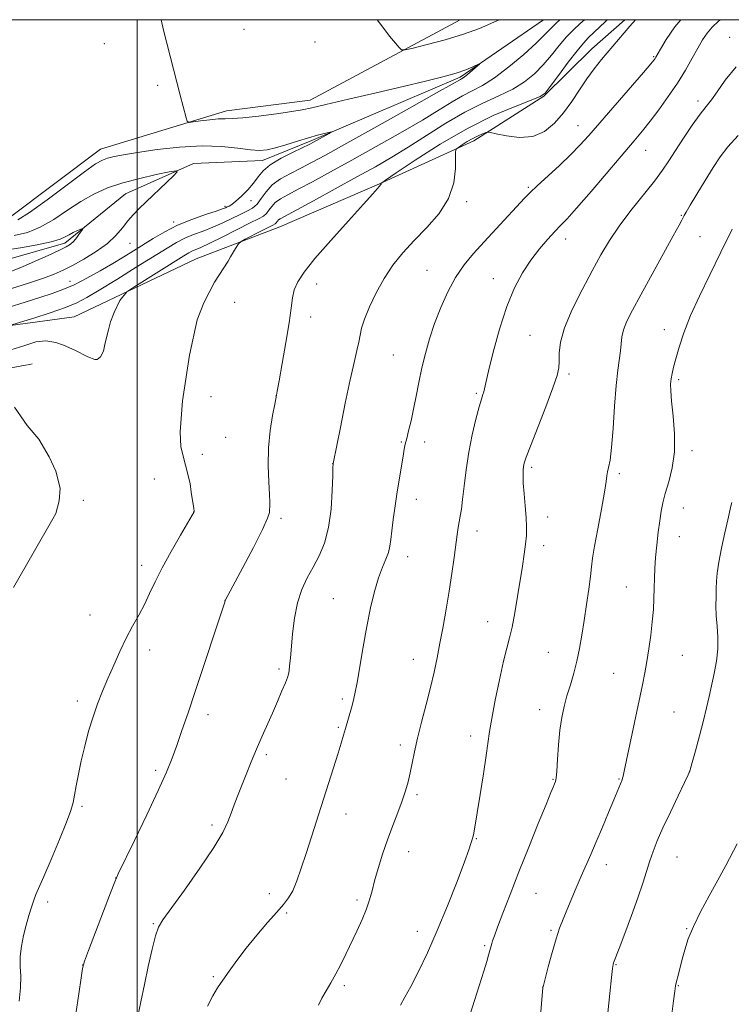
# Model space of a CAD drawing. Extents: x 2109800 to 2112700, y 342300 to 345200.
# Drawn here: x 2111465 to 2111675, y 344711 to 345000 of the extents above; entities that cross this region are included whole.
import ezdxf

# ---------------------------------------------------------------- set-up
doc = ezdxf.new("R2010")
doc.units = 0
doc.header["$MEASUREMENT"] = 0
doc.linetypes.add('rvrstm', pattern=[117.1, 50, -3.9, 0.5, -3.9, 0.5, -3.9, 0.5, -3.9, 50])
for name, color, linetype, lineweight in [('32000', 7, 'Continuous', 0), ('DTM HARD BREAKLINE', 7, 'Continuous', 0), ('DTM SPOT ELEVATION', 2, 'Continuous', 13), ('INDEX CONTOUR', 41, 'Continuous', 13), ('INTERMEDIATE CONTOUR', 44, 'Continuous', 0), ('STREAM - RIVER SINGLE LINE', 142, 'rvrstm', 0)]:
    doc.layers.add(name, color=color, linetype=linetype, lineweight=lineweight)

msp = doc.modelspace()

# ---------------------------------------------------------------- linework, layer by layer
at = {"layer": '32000', "flags": 128}
for points in [[(2110000, 342500), (2112500, 342500), (2112500, 345000), (2110000, 345000), (2110000, 342500)], [(2111500, 342500), (2111500, 345000)]]:
    msp.add_lwpolyline(points, dxfattribs=at)
at = {"layer": 'DTM HARD BREAKLINE'}
for points in [[(2111643.365, 345000, 1037.611), (2111633.62, 344991.47, 1037.29), (2111619.55, 344977.54, 1036.07), (2111598.99, 344964.39, 1038.5), (2111571.18, 344951.78, 1035.95), (2111541.88, 344939.17, 1034.78), (2111517.34, 344929.8, 1033.16), (2111481.51, 344912.72, 1031.21), (2111456.25, 344909.35, 1029.59), (2111432.02, 344913.21, 1026.84), (2111411.88, 344906.43, 1022.8)], [(2111415.38, 344935.29, 1027.65), (2111438.4, 344940.68, 1027.69), (2111462.4, 344941.81, 1028.91), (2111489.25, 344961.93, 1028.74), (2111526.3, 344973.24, 1030.57), (2111550.81, 344976.37, 1030.53), (2111594.894, 345000, 1032.928)], [(2111467.138, 344898.523, 1033.471), (2111453.347, 344895.95, 1033.147)], [(2111469.119, 344898.955, 1033.692), (2111468.474, 344898.772, 1033.502), (2111467.138, 344898.523, 1033.471)]]:
    msp.add_polyline3d(points, dxfattribs=at)
at = {"layer": 'DTM SPOT ELEVATION'}
for p in [(2111531.389, 344997.124, 1031.065), (2111552.279, 344993.453, 1031.135), (2111674.09, 344994.84, 1043.39), (2111490.34, 344992.99, 1028.01), (2111651.75, 344989.15, 1039.85), (2111506.068, 344980.675, 1029.735), (2111664.85, 344976.09, 1043.59), (2111629.56, 344968.87, 1039.24), (2111649.49, 344961.64, 1042.79), (2111614.92, 344950.75, 1039.79), (2111525.783, 344945.139, 1027.775), (2111533.44, 344946.886, 1028.475), (2111596.86, 344946.52, 1038.28), (2111659.92, 344942.56, 1045.89), (2111510.718, 344940.622, 1027.635), (2111625.94, 344935.63, 1042.59), (2111665.38, 344936.27, 1046.99), (2111497.939, 344934.31, 1026.935), (2111585.17, 344926.4, 1038.99), (2111604.64, 344923.93, 1041.39), (2111480.292, 344923.178, 1027.285), (2111552.76, 344922.39, 1036.5), (2111528.67, 344917.01, 1034.83), (2111551, 344912.71, 1036.4), (2111615.42, 344907.32, 1043.09), (2111654.97, 344909, 1047.39), (2111575.26, 344901.57, 1039.09), (2111626.91, 344895.99, 1044.29), (2111659.13, 344894.31, 1048.29), (2111521.67, 344889.31, 1034.69), (2111540.78, 344889.47, 1035.99), (2111599.67, 344890.27, 1041.79), (2111526.02, 344877.36, 1034.79), (2111577.66, 344876, 1039.89), (2111584.51, 344875.95, 1040.49), (2111519.15, 344872.32, 1034.29), (2111663.03, 344873.38, 1048.39), (2111557.47, 344869.59, 1037.99), (2111615.94, 344868.52, 1044.29), (2111641.66, 344866.67, 1046.29), (2111505.05, 344865.08, 1033.41), (2111484.2, 344858.86, 1032.39), (2111582.03, 344859.17, 1040.59), (2111516.64, 344855.39, 1033.99), (2111660.54, 344856.57, 1048.79), (2111542.23, 344853.55, 1036.29), (2111620.69, 344853.96, 1044.59), (2111599.9, 344849.87, 1042.59), (2111659.3, 344848.16, 1048.79), (2111619.45, 344845.54, 1044.49), (2111579.53, 344842.31, 1040.59), (2111501.28, 344839.77, 1033.49), (2111643.76, 344833.34, 1047.09), (2111525.77, 344829.44, 1035.99), (2111557.69, 344830, 1039.09), (2111486.18, 344825.17, 1033.09), (2111602.99, 344823.24, 1043.29), (2111503.69, 344814.93, 1034.59), (2111620.81, 344814.18, 1045.09), (2111581.14, 344812.14, 1041.29), (2111660.26, 344813.32, 1048.99), (2111541.69, 344809.35, 1037.69), (2111640.02, 344808.02, 1047.09), (2111482.44, 344799.87, 1033.59), (2111560.31, 344800.51, 1039.69), (2111618.31, 344797.41, 1045.39), (2111657.77, 344796.63, 1049.09), (2111520.81, 344795.85, 1036.49), (2111559.08, 344792.22, 1039.79), (2111598.03, 344789.67, 1043.49), (2111577.39, 344787.02, 1041.59), (2111537.93, 344784.13, 1038.29), (2111505.44, 344779.52, 1035.69), (2111662.34, 344779.2, 1049.99), (2111543.77, 344776.96, 1038.89), (2111622.18, 344776.89, 1045.89), (2111641.59, 344776.98, 1047.89), (2111582.24, 344772.39, 1042.29), (2111483.83, 344769, 1034.29), (2111561.36, 344766.74, 1040.69), (2111521.99, 344763.45, 1037.69), (2111599.66, 344759.47, 1044.09), (2111579.76, 344755.61, 1042.69), (2111658.64, 344754.1, 1050.89), (2111637.84, 344751.82, 1048.59), (2111493.69, 344747.88, 1035.99), (2111538.8, 344743.34, 1039.39), (2111617.24, 344743.39, 1046.89), (2111473.72, 344740.87, 1034.49), (2111564.63, 344741.48, 1041.69), (2111543.91, 344737.63, 1040.29), (2111504.72, 344734.49, 1037.89), (2111661.53, 344733, 1051.89), (2111582.34, 344732.22, 1043.29), (2111621.64, 344732.55, 1047.79), (2111602.08, 344728.03, 1045.79), (2111483.95, 344722.37, 1035.99), (2111640.7, 344722.46, 1050.09), (2111522.36, 344718.98, 1039.79), (2111560.91, 344716.32, 1042.29), (2111619.16, 344715.9, 1047.99), (2111659.05, 344716.33, 1052.09)]:
    msp.add_point(p, dxfattribs=at)
at = {"layer": 'INDEX CONTOUR'}
for points in [[(2111507.007, 345000, 1030), (2111507.779, 344996.971, 1030), (2111512.638, 344977.822, 1030), (2111514.381, 344971.15, 1030), (2111514.711, 344970.151, 1030), (2111515.252, 344969.843, 1030), (2111516.469, 344969.962, 1030), (2111518.64, 344970.267, 1030), (2111521.311, 344970.604, 1030), (2111523.838, 344970.841, 1030), (2111525.837, 344970.902, 1030), (2111527.944, 344970.934, 1030), (2111531.048, 344971.137, 1030), (2111535.677, 344971.647, 1030), (2111540.91, 344972.335, 1030), (2111545.462, 344973.003, 1030), (2111548.539, 344973.539, 1030), (2111551.321, 344974.152, 1030), (2111555.474, 344975.136, 1030), (2111562.127, 344976.679, 1030), (2111570.235, 344978.543, 1030), (2111578.209, 344980.389, 1030), (2111584.771, 344981.946, 1030), (2111589.862, 344983.232, 1030), (2111593.735, 344984.334, 1030), (2111596.614, 344985.317, 1030), (2111598.637, 344986.137, 1030), (2111600.552, 344987.015, 1030), (2111600.583, 344986.945, 1030), (2111600.036, 344986.456, 1030), (2111597.729, 344984.47, 1030), (2111596.587, 344983.527, 1030), (2111595.819, 344982.951, 1030), (2111595.347, 344982.655, 1030), (2111595.01, 344982.477, 1030), (2111592.548, 344981.067, 1030), (2111587.963, 344978.472, 1030), (2111579.992, 344973.991, 1030), (2111570.408, 344968.621, 1030), (2111561.606, 344963.703, 1030), (2111555.397, 344960.258, 1030), (2111551.262, 344958.013, 1030), (2111548.099, 344956.377, 1030), (2111545.04, 344954.841, 1030), (2111542.139, 344953.229, 1030), (2111539.685, 344951.453, 1030), (2111537.867, 344949.482, 1030), (2111536.483, 344947.527, 1030), (2111535.234, 344945.86, 1030), (2111533.855, 344944.66, 1030), (2111532.217, 344943.735, 1030), (2111530.227, 344942.799, 1030), (2111525.13, 344940.346, 1030), (2111522.271, 344939.073, 1030), (2111519.39, 344937.938, 1030), (2111516.598, 344936.883, 1030), (2111513.999, 344935.808, 1030), (2111511.57, 344934.578, 1030), (2111508.774, 344932.921, 1030), (2111499.728, 344927.272, 1030), (2111493.982, 344923.705, 1030), (2111488.878, 344920.559, 1030), (2111485.207, 344918.363, 1030), (2111482.245, 344916.829, 1030), (2111478.89, 344915.468, 1030), (2111474.42, 344913.925, 1030), (2111469.637, 344912.382, 1030), (2111462.505, 344910.151, 1030)], [(2111659.766, 345000, 1040), (2111658.035, 344997.94, 1040), (2111655.494, 344994.208, 1040), (2111653.827, 344991.376, 1040), (2111652.447, 344988.949, 1040), (2111652.239, 344988.607, 1040), (2111651.945, 344988.207, 1040), (2111650.999, 344987.074, 1040), (2111648.773, 344984.489, 1040), (2111632.71, 344966.002, 1040), (2111630.123, 344963.133, 1040), (2111627.421, 344960.376, 1040), (2111624.084, 344957.2, 1040), (2111617.549, 344951.17, 1040), (2111615.492, 344949.214, 1040), (2111613.857, 344947.549, 1040), (2111605.463, 344938.585, 1040), (2111601.931, 344934.783, 1040), (2111598.799, 344931.323, 1040), (2111596.057, 344927.967, 1040), (2111593.584, 344924.314, 1040), (2111591.288, 344920.083, 1040), (2111589.204, 344915.472, 1040), (2111587.398, 344910.798, 1040), (2111585.911, 344906.31, 1040), (2111584.697, 344901.985, 1040), (2111583.684, 344897.73, 1040), (2111582.806, 344893.495, 1040), (2111582.011, 344889.391, 1040), (2111581.249, 344885.57, 1040), (2111580.491, 344882.174, 1040), (2111579.789, 344879.301, 1040), (2111579.214, 344877.039, 1040), (2111578.806, 344875.366, 1040), (2111578.482, 344873.819, 1040), (2111578.127, 344871.824, 1040), (2111577.651, 344868.954, 1040), (2111577.076, 344865.358, 1040), (2111576.45, 344861.332, 1040), (2111575.822, 344857.182, 1040), (2111575.258, 344853.252, 1040), (2111574.828, 344849.898, 1040), (2111574.556, 344847.354, 1040), (2111574.295, 344845.368, 1040), (2111573.852, 344843.563, 1040), (2111573.088, 344841.586, 1040), (2111572.073, 344839.167, 1040), (2111570.927, 344836.056, 1040), (2111569.756, 344832.067, 1040), (2111568.598, 344827.265, 1040), (2111567.474, 344821.78, 1040), (2111566.411, 344815.845, 1040), (2111564.645, 344805.329, 1040), (2111564.014, 344802.025, 1040), (2111563.493, 344799.778, 1040), (2111562.991, 344797.935, 1040), (2111561.262, 344791.839, 1040), (2111560.674, 344789.837, 1040), (2111559.981, 344787.555, 1040), (2111559.047, 344784.562, 1040), (2111551.202, 344760.002, 1040), (2111549.635, 344755.131, 1040), (2111548.217, 344750.786, 1040), (2111546.922, 344747.101, 1040), (2111545.709, 344744.196, 1040), (2111544.493, 344742.064, 1040), (2111543.026, 344740.187, 1040), (2111541.019, 344737.923, 1040), (2111538.302, 344734.81, 1040), (2111535.179, 344731.117, 1040), (2111532.073, 344727.292, 1040), (2111529.338, 344723.725, 1040), (2111527.035, 344720.561, 1040), (2111525.155, 344717.882, 1040), (2111523.643, 344715.652, 1040), (2111522.256, 344713.349, 1040), (2111520.707, 344710.331, 1040)], [(2111674.794, 344858.168, 1050), (2111674.499, 344857.084, 1050), (2111673.619, 344853.092, 1050), (2111672.748, 344849.262, 1050), (2111671.756, 344844.792, 1050), (2111670.921, 344840.634, 1050), (2111670.45, 344837.493, 1050), (2111670.259, 344835.091, 1050), (2111670.192, 344832.905, 1050), (2111670.13, 344830.507, 1050), (2111670.108, 344827.846, 1050), (2111670.2, 344824.962, 1050), (2111670.431, 344821.89, 1050), (2111670.64, 344818.635, 1050), (2111670.617, 344815.195, 1050), (2111670.218, 344811.595, 1050), (2111669.555, 344807.975, 1050), (2111668.091, 344801.256, 1050), (2111667.339, 344797.934, 1050), (2111666.422, 344794.145, 1050), (2111665.277, 344789.71, 1050), (2111664.096, 344785.3, 1050), (2111663.139, 344781.799, 1050), (2111662.539, 344779.733, 1050), (2111661.941, 344778.202, 1050), (2111660.866, 344775.947, 1050), (2111659.004, 344772.093, 1050), (2111656.717, 344767.3, 1050), (2111654.536, 344762.615, 1050), (2111652.87, 344758.832, 1050), (2111651.641, 344755.751, 1050), (2111650.652, 344752.923, 1050), (2111648.603, 344746.414, 1050), (2111647.161, 344742.092, 1050), (2111645.289, 344736.872, 1050), (2111643.315, 344731.576, 1050), (2111641.672, 344727.253, 1050), (2111640.02, 344722.97, 1050), (2111639.901, 344722.535, 1050), (2111639.731, 344721.378, 1050), (2111639.414, 344718.702, 1050), (2111638.894, 344714.05, 1050), (2111638.277, 344708.339, 1050)]]:
    msp.add_polyline3d(points, dxfattribs=at)
at = {"layer": 'INTERMEDIATE CONTOUR'}
for points in [[(2111624.223, 345000, 1032), (2111623.128, 344999.016, 1032), (2111621.444, 344997.332, 1032), (2111619.732, 344995.543, 1032), (2111617.277, 344993.139, 1032), (2111613.611, 344989.822, 1032), (2111609.269, 344986.157, 1032), (2111605.037, 344982.922, 1032), (2111601.507, 344980.678, 1032), (2111598.501, 344979.102, 1032), (2111595.65, 344977.654, 1032), (2111592.565, 344975.861, 1032), (2111588.78, 344973.524, 1032), (2111583.813, 344970.511, 1032), (2111577.408, 344966.79, 1032), (2111570.211, 344962.718, 1032), (2111563.095, 344958.753, 1032), (2111556.8, 344955.282, 1032), (2111551.527, 344952.412, 1032), (2111547.344, 344950.183, 1032), (2111544.265, 344948.582, 1032), (2111542.099, 344947.384, 1032), (2111540.604, 344946.314, 1032), (2111539.546, 344945.167, 1032), (2111538.741, 344944.03, 1032), (2111538.015, 344943.061, 1032), (2111537.143, 344942.327, 1032), (2111535.701, 344941.536, 1032), (2111533.214, 344940.305, 1032), (2111525.167, 344936.236, 1032), (2111521.346, 344934.338, 1032), (2111518.743, 344933.123, 1032), (2111516.114, 344932.006, 1032), (2111515.161, 344931.516, 1032), (2111513.708, 344930.643, 1032), (2111498.976, 344921.473, 1032), (2111496.916, 344920.049, 1032), (2111494.926, 344917.536, 1032), (2111493.267, 344914.033, 1032), (2111492.161, 344911.267, 1032), (2111491.607, 344908.87, 1032), (2111490.551, 344905.115, 1032), (2111490.132, 344902.601, 1032), (2111489.21, 344900.941, 1032), (2111488.288, 344900.204, 1032), (2111487.551, 344900.204, 1032), (2111485.523, 344900.941, 1032), (2111481.65, 344902.969, 1032), (2111478.331, 344904.444, 1032), (2111476.119, 344905.182, 1032), (2111473.124, 344905.643, 1032), (2111470.218, 344905.366, 1032), (2111466.715, 344904.26, 1032), (2111461.552, 344902.601, 1032)], [(2111631.433, 345000, 1034), (2111630.182, 344998.877, 1034), (2111628.22, 344997.056, 1034), (2111626.21, 344994.959, 1034), (2111624.059, 344992.404, 1034), (2111621.761, 344989.575, 1034), (2111619.328, 344986.745, 1034), (2111616.74, 344984.139, 1034), (2111613.829, 344981.776, 1034), (2111610.392, 344979.626, 1034), (2111606.278, 344977.607, 1034), (2111601.542, 344975.449, 1034), (2111596.291, 344972.831, 1034), (2111590.674, 344969.564, 1034), (2111585.012, 344965.981, 1034), (2111579.664, 344962.551, 1034), (2111574.824, 344959.589, 1034), (2111570.013, 344956.816, 1034), (2111564.584, 344953.804, 1034), (2111558.203, 344950.306, 1034), (2111551.793, 344946.811, 1034), (2111542.059, 344941.539, 1034), (2111541.522, 344941.174, 1034), (2111541.225, 344940.853, 1034), (2111540.796, 344940.262, 1034), (2111540.517, 344940.038, 1034), (2111539.878, 344939.695, 1034), (2111536.35, 344937.9, 1034), (2111531.735, 344935.521, 1034), (2111530.516, 344934.844, 1034), (2111529.779, 344934.133, 1034), (2111528.894, 344932.777, 1034), (2111527.399, 344930.331, 1034), (2111526.711, 344929.114, 1034), (2111522.769, 344922.884, 1034), (2111519.635, 344916.799, 1034), (2111517.607, 344911.82, 1034), (2111515.394, 344901.494, 1034), (2111513.366, 344888.034, 1034), (2111512.628, 344878.999, 1034), (2111512.812, 344874.573, 1034), (2111515.587, 344863.741, 1034), (2111515.901, 344861.223, 1034), (2111516.624, 344856.428, 1034), (2111516.724, 344855.678, 1034), (2111516.736, 344855.457, 1034), (2111516.661, 344855.256, 1034), (2111516.196, 344854.441, 1034), (2111512.745, 344848.582, 1034), (2111510.005, 344843.825, 1034), (2111507.364, 344839.027, 1034), (2111505.295, 344834.931, 1034), (2111503.646, 344831.446, 1034), (2111502.111, 344828.272, 1034), (2111500.447, 344825.138, 1034), (2111498.654, 344821.878, 1034), (2111496.793, 344818.355, 1034), (2111494.925, 344814.492, 1034), (2111493.106, 344810.463, 1034), (2111491.391, 344806.506, 1034), (2111489.819, 344802.774, 1034), (2111488.374, 344799.101, 1034), (2111487.021, 344795.237, 1034), (2111485.743, 344791.02, 1034), (2111484.571, 344786.635, 1034), (2111483.552, 344782.355, 1034), (2111482.721, 344778.429, 1034), (2111482.067, 344775.018, 1034), (2111481.568, 344772.258, 1034), (2111481.144, 344770.103, 1034), (2111480.487, 344767.779, 1034), (2111479.228, 344764.328, 1034), (2111477.162, 344759.188, 1034), (2111474.741, 344753.381, 1034), (2111472.581, 344748.323, 1034), (2111470.254, 344743.033, 1034), (2111469.599, 344741.381, 1034), (2111468.912, 344739.354, 1034), (2111468.164, 344736.881, 1034), (2111467.38, 344734.058, 1034), (2111466.61, 344730.994, 1034), (2111465.978, 344727.856, 1034), (2111465.63, 344724.822, 1034), (2111465.637, 344721.981, 1034), (2111465.767, 344719.062, 1034), (2111465.716, 344715.702, 1034), (2111465.271, 344711.717, 1034)], [(2111638.175, 345000, 1036), (2111637.537, 344999.405, 1036), (2111632.686, 344994.76, 1036), (2111631.139, 344993.144, 1036), (2111629.291, 344990.902, 1036), (2111626.674, 344987.477, 1036), (2111623.789, 344983.607, 1036), (2111621.38, 344980.352, 1036), (2111619.87, 344978.457, 1036), (2111618.39, 344977.396, 1036), (2111615.748, 344976.329, 1036), (2111611.054, 344974.54, 1036), (2111604.618, 344971.821, 1036), (2111597.054, 344968.091, 1036), (2111589.06, 344963.453, 1036), (2111581.687, 344958.742, 1036), (2111576.076, 344954.978, 1036), (2111573.014, 344952.899, 1036), (2111571.887, 344952.119, 1036), (2111571.726, 344951.967, 1036), (2111571.725, 344951.89, 1036), (2111571.713, 344951.788, 1036), (2111571.677, 344951.676, 1036), (2111571.598, 344951.556, 1036), (2111570.586, 344950.394, 1036), (2111569.241, 344948.88, 1036), (2111566.505, 344945.844, 1036), (2111562.078, 344940.956, 1036), (2111556.905, 344935.185, 1036), (2111552.24, 344929.827, 1036), (2111549.054, 344925.86, 1036), (2111547.184, 344923.013, 1036), (2111546.183, 344920.698, 1036), (2111545.632, 344918.327, 1036), (2111545.213, 344915.298, 1036), (2111544.637, 344911.006, 1036), (2111543.709, 344905.197, 1036), (2111542.636, 344899.004, 1036), (2111541.72, 344893.91, 1036), (2111541.17, 344890.919, 1036), (2111540.823, 344889.109, 1036), (2111540.418, 344887.082, 1036), (2111539.784, 344883.754, 1036), (2111539.093, 344879.303, 1036), (2111538.606, 344874.225, 1036), (2111538.504, 344869.03, 1036), (2111538.658, 344864.279, 1036), (2111538.863, 344860.551, 1036), (2111538.958, 344858.233, 1036), (2111538.962, 344856.958, 1036), (2111538.939, 344856.17, 1036), (2111538.861, 344855.282, 1036), (2111538.333, 344853.569, 1036), (2111536.869, 344850.274, 1036), (2111534.218, 344845.037, 1036), (2111531.072, 344839.083, 1036), (2111525.89, 344829.433, 1036), (2111525.734, 344828.946, 1036), (2111517.108, 344802.95, 1036), (2111514.95, 344796.48, 1036), (2111513.168, 344791.204, 1036), (2111511.664, 344786.865, 1036), (2111510.279, 344783.085, 1036), (2111508.614, 344779.007, 1036), (2111506.212, 344773.656, 1036), (2111502.844, 344766.522, 1036), (2111499.2, 344758.959, 1036), (2111494.455, 344749.189, 1036), (2111493.398, 344746.797, 1036), (2111492.151, 344743.607, 1036), (2111485.668, 344726.635, 1036), (2111484.506, 344723.487, 1036), (2111483.949, 344721.39, 1036), (2111483.528, 344718.594, 1036), (2111482.873, 344713.863, 1036), (2111482.001, 344708.019, 1036)], [(2111646.418, 345000, 1038), (2111644.822, 344998.114, 1038), (2111636.463, 344988.263, 1038), (2111634.309, 344985.6, 1038), (2111632.143, 344982.676, 1038), (2111629.964, 344979.428, 1038), (2111627.712, 344976.017, 1038), (2111625.311, 344972.655, 1038), (2111622.68, 344969.579, 1038), (2111619.7, 344967.125, 1038), (2111616.243, 344965.653, 1038), (2111612.323, 344965.368, 1038), (2111608.517, 344965.848, 1038), (2111605.542, 344966.52, 1038), (2111603.881, 344966.915, 1038), (2111603.086, 344966.994, 1038), (2111602.477, 344966.823, 1038), (2111601.508, 344966.457, 1038), (2111600.18, 344965.9, 1038), (2111598.632, 344965.141, 1038), (2111597.012, 344964.206, 1038), (2111595.531, 344963.261, 1038), (2111594.407, 344962.508, 1038), (2111593.796, 344962.001, 1038), (2111593.581, 344961.21, 1038), (2111593.577, 344959.457, 1038), (2111593.545, 344956.281, 1038), (2111593.035, 344952.095, 1038), (2111591.541, 344947.532, 1038), (2111588.756, 344943.119, 1038), (2111585.157, 344938.971, 1038), (2111581.419, 344935.103, 1038), (2111578.087, 344931.48, 1038), (2111575.181, 344927.881, 1038), (2111572.59, 344924.037, 1038), (2111570.248, 344919.816, 1038), (2111568.269, 344915.633, 1038), (2111566.813, 344912.036, 1038), (2111565.961, 344909.393, 1038), (2111565.493, 344907.34, 1038), (2111565.108, 344905.331, 1038), (2111564.55, 344902.823, 1038), (2111563.73, 344899.289, 1038), (2111562.601, 344894.204, 1038), (2111561.177, 344887.417, 1038), (2111559.716, 344880.253, 1038), (2111557.582, 344869.643, 1038), (2111557.568, 344869.458, 1038), (2111557.539, 344868.531, 1038), (2111557.476, 344866.107, 1038), (2111557.338, 344861.747, 1038), (2111556.982, 344856.275, 1038), (2111556.247, 344850.829, 1038), (2111555.025, 344846.298, 1038), (2111553.448, 344842.564, 1038), (2111551.703, 344839.259, 1038), (2111549.97, 344836.033, 1038), (2111548.399, 344832.606, 1038), (2111547.128, 344828.717, 1038), (2111546.255, 344824.249, 1038), (2111545.697, 344819.667, 1038), (2111545.045, 344812.462, 1038), (2111544.815, 344810.258, 1038), (2111544.632, 344808.777, 1038), (2111544.461, 344807.772, 1038), (2111544.159, 344806.776, 1038), (2111543.559, 344805.264, 1038), (2111542.546, 344802.861, 1038), (2111541.221, 344799.772, 1038), (2111539.736, 344796.353, 1038), (2111536.678, 344789.375, 1038), (2111535.11, 344785.755, 1038), (2111533.519, 344782.008, 1038), (2111531.987, 344778.318, 1038), (2111530.615, 344774.916, 1038), (2111529.472, 344771.968, 1038), (2111528.503, 344769.369, 1038), (2111527.625, 344766.946, 1038), (2111526.671, 344764.448, 1038), (2111525.155, 344761.305, 1038), (2111522.51, 344756.868, 1038), (2111518.457, 344750.847, 1038), (2111513.878, 344744.386, 1038), (2111507.52, 344735.665, 1038), (2111506.221, 344733.461, 1038), (2111505.358, 344730.927, 1038), (2111504.374, 344726.977, 1038), (2111503.251, 344721.968, 1038), (2111502.106, 344716.616, 1038), (2111501.047, 344711.58, 1038), (2111499.097, 344702.133, 1038)], [(2111671.394, 345000, 1042), (2111670.81, 344999.571, 1042), (2111668.957, 344997.837, 1042), (2111667.471, 344996.045, 1042), (2111666.176, 344994.055, 1042), (2111664.804, 344991.645, 1042), (2111663.134, 344988.656, 1042), (2111661.119, 344985.18, 1042), (2111658.756, 344981.368, 1042), (2111656.09, 344977.4, 1042), (2111653.344, 344973.562, 1042), (2111650.787, 344970.17, 1042), (2111648.538, 344967.343, 1042), (2111646.098, 344964.43, 1042), (2111633.42, 344949.584, 1042), (2111629.164, 344944.667, 1042), (2111626.325, 344941.499, 1042), (2111624.444, 344939.514, 1042), (2111622.753, 344937.771, 1042), (2111620.652, 344935.509, 1042), (2111618.211, 344932.672, 1042), (2111615.666, 344929.383, 1042), (2111613.211, 344925.681, 1042), (2111610.868, 344921.277, 1042), (2111608.619, 344915.797, 1042), (2111606.48, 344909.151, 1042), (2111604.614, 344902.379, 1042), (2111603.221, 344896.803, 1042), (2111602.423, 344893.386, 1042), (2111601.847, 344890.745, 1042), (2111601.599, 344889.899, 1042), (2111601.186, 344888.563, 1042), (2111600.517, 344886.253, 1042), (2111599.553, 344882.644, 1042), (2111598.455, 344878.047, 1042), (2111597.435, 344872.938, 1042), (2111596.657, 344867.782, 1042), (2111596.09, 344863.016, 1042), (2111595.655, 344859.067, 1042), (2111595.285, 344856.221, 1042), (2111594.958, 344854.191, 1042), (2111594.663, 344852.549, 1042), (2111594.384, 344850.873, 1042), (2111594.07, 344848.786, 1042), (2111593.115, 344842.028, 1042), (2111592.438, 344837.335, 1042), (2111591.652, 344832.188, 1042), (2111590.785, 344826.91, 1042), (2111589.882, 344821.749, 1042), (2111588.993, 344816.927, 1042), (2111588.142, 344812.563, 1042), (2111587.243, 344808.349, 1042), (2111586.184, 344803.871, 1042), (2111584.907, 344798.872, 1042), (2111583.566, 344793.722, 1042), (2111582.366, 344788.951, 1042), (2111581.46, 344784.96, 1042), (2111580.78, 344781.65, 1042), (2111580.204, 344778.794, 1042), (2111579.611, 344776.161, 1042), (2111578.885, 344773.502, 1042), (2111577.911, 344770.561, 1042), (2111576.619, 344767.145, 1042), (2111575.12, 344763.309, 1042), (2111573.571, 344759.171, 1042), (2111572.113, 344754.883, 1042), (2111570.83, 344750.746, 1042), (2111569.792, 344747.096, 1042), (2111569.015, 344744.137, 1042), (2111568.296, 344741.541, 1042), (2111567.379, 344738.847, 1042), (2111566.081, 344735.716, 1042), (2111564.521, 344732.29, 1042), (2111561.339, 344725.575, 1042), (2111559.855, 344722.548, 1042), (2111558.385, 344719.751, 1042), (2111556.904, 344717.178, 1042), (2111555.497, 344714.807, 1042), (2111554.279, 344712.614, 1042), (2111553.317, 344710.565, 1042)], [(2111570.55, 345000, 1032), (2111571.9, 344998.17, 1032), (2111574.194, 344995.19, 1032), (2111575.887, 344993.116, 1032), (2111577.001, 344991.815, 1032), (2111577.707, 344991.169, 1032), (2111578.762, 344991.127, 1032), (2111581.072, 344991.653, 1032), (2111585.218, 344992.69, 1032), (2111590.5, 344994.102, 1032), (2111595.895, 344995.732, 1032), (2111600.621, 344997.457, 1032), (2111604.86, 344999.274, 1032), (2111606.424, 345000, 1032)], [(2111675.999, 344986.132, 1044), (2111672.801, 344982.236, 1044), (2111670.469, 344978.822, 1044), (2111668.744, 344976.448, 1044), (2111667.218, 344974.543, 1044), (2111665.446, 344972.252, 1044), (2111663.131, 344968.982, 1044), (2111660.561, 344965.176, 1044), (2111658.173, 344961.538, 1044), (2111656.235, 344958.547, 1044), (2111654.36, 344955.782, 1044), (2111651.992, 344952.599, 1044), (2111645.119, 344943.97, 1044), (2111641.644, 344939.394, 1044), (2111638.784, 344935.177, 1044), (2111636.277, 344930.97, 1044), (2111633.686, 344926.249, 1044), (2111630.745, 344920.704, 1044), (2111627.864, 344914.881, 1044), (2111625.627, 344909.54, 1044), (2111624.444, 344905.28, 1044), (2111624.051, 344902.053, 1044), (2111624.012, 344899.652, 1044), (2111623.912, 344897.739, 1044), (2111623.413, 344895.463, 1044), (2111622.198, 344891.846, 1044), (2111620.114, 344886.339, 1044), (2111615.584, 344874.764, 1044), (2111614.337, 344871.483, 1044), (2111613.777, 344869.788, 1044), (2111613.57, 344868.788, 1044), (2111613.448, 344867.694, 1044), (2111613.401, 344866.141, 1044), (2111613.486, 344863.866, 1044), (2111613.729, 344860.747, 1044), (2111614.042, 344857.214, 1044), (2111614.307, 344853.835, 1044), (2111614.424, 344851.016, 1044), (2111614.373, 344848.525, 1044), (2111614.153, 344845.969, 1044), (2111613.766, 344843.005, 1044), (2111613.228, 344839.493, 1044), (2111611.78, 344830.593, 1044), (2111610.958, 344825.788, 1044), (2111610.162, 344821.601, 1044), (2111609.427, 344818.411, 1044), (2111608.651, 344815.429, 1044), (2111607.695, 344811.574, 1044), (2111606.491, 344806.162, 1044), (2111605.238, 344800.113, 1044), (2111604.204, 344794.742, 1044), (2111603.565, 344790.925, 1044), (2111602.589, 344783.927, 1044), (2111601.763, 344778.524, 1044), (2111600.797, 344772.481, 1044), (2111599.028, 344761.676, 1044), (2111598.825, 344760.614, 1044), (2111598.662, 344759.954, 1044), (2111598.337, 344758.901, 1044), (2111598.089, 344758.048, 1044), (2111597.484, 344756.218, 1044), (2111596.195, 344752.645, 1044), (2111594.016, 344746.886, 1044), (2111591.219, 344739.776, 1044), (2111588.196, 344732.473, 1044), (2111585.292, 344725.952, 1044), (2111582.671, 344720.47, 1044), (2111580.447, 344716.106, 1044), (2111578.703, 344712.881, 1044), (2111577.389, 344710.592, 1044)], [(2111464.911, 344941.188, 1028), (2111468.372, 344943.359, 1028), (2111473.523, 344947.103, 1028), (2111484.475, 344955.318, 1028), (2111487.783, 344957.651, 1028), (2111489.776, 344958.79, 1028), (2111491.321, 344959.333, 1028), (2111493.217, 344959.791, 1028), (2111495.999, 344960.323, 1028), (2111500.133, 344961.002, 1028), (2111505.857, 344961.837, 1028), (2111512.473, 344962.594, 1028), (2111519.055, 344962.975, 1028), (2111524.822, 344962.79, 1028), (2111529.576, 344962.28, 1028), (2111533.267, 344961.794, 1028), (2111535.962, 344961.622, 1028), (2111538.193, 344961.82, 1028), (2111540.609, 344962.385, 1028), (2111543.671, 344963.281, 1028), (2111547.072, 344964.327, 1028), (2111550.317, 344965.309, 1028), (2111552.99, 344966.055, 1028), (2111555.004, 344966.563, 1028), (2111556.35, 344966.876, 1028), (2111557.029, 344967.019, 1028), (2111557.06, 344966.95, 1028), (2111556.472, 344966.607, 1028), (2111551.808, 344964.008, 1028), (2111550.723, 344963.461, 1028), (2111545.828, 344961.129, 1028), (2111542.288, 344959.312, 1028), (2111539.132, 344957.393, 1028), (2111537.01, 344955.58, 1028), (2111535.577, 344953.818, 1028), (2111534.236, 344951.987, 1028), (2111532.548, 344950.033, 1028), (2111530.702, 344948.167, 1028), (2111529.045, 344946.67, 1028), (2111527.84, 344945.739, 1028), (2111527.031, 344945.249, 1028), (2111526.479, 344944.998, 1028), (2111525.98, 344944.787, 1028), (2111525.065, 344944.445, 1028), (2111523.196, 344943.808, 1028), (2111520.037, 344942.752, 1028), (2111516.047, 344941.324, 1028), (2111511.885, 344939.611, 1028), (2111508.088, 344937.707, 1028), (2111504.707, 344935.737, 1028), (2111498.874, 344932.071, 1028), (2111496.04, 344930.327, 1028), (2111492.859, 344928.423, 1028), (2111489.145, 344926.26, 1028), (2111485.201, 344924.067, 1028), (2111481.456, 344922.152, 1028), (2111478.181, 344920.721, 1028), (2111475.011, 344919.574, 1028), (2111471.422, 344918.408, 1028), (2111467.043, 344917.011, 1028), (2111462.099, 344915.519, 1028)], [(2111676.664, 344966.033, 1046), (2111673.612, 344962.691, 1046), (2111671.384, 344959.751, 1046), (2111669.316, 344956.567, 1046), (2111666.932, 344952.73, 1046), (2111664.516, 344948.788, 1046), (2111662.538, 344945.524, 1046), (2111661.34, 344943.51, 1046), (2111660.742, 344942.456, 1046), (2111660.078, 344941.166, 1046), (2111659.262, 344939.642, 1046), (2111657.543, 344936.506, 1046), (2111647.999, 344919.234, 1046), (2111645.558, 344914.726, 1046), (2111643.924, 344911.448, 1046), (2111642.949, 344908.951, 1046), (2111642.467, 344906.824, 1046), (2111642.255, 344904.82, 1046), (2111642.07, 344902.732, 1046), (2111641.267, 344897.075, 1046), (2111640.774, 344892.529, 1046), (2111640.321, 344886.468, 1046), (2111639.891, 344879.942, 1046), (2111639.45, 344874.316, 1046), (2111638.981, 344870.609, 1046), (2111638.544, 344868.468, 1046), (2111638.221, 344867.196, 1046), (2111638.039, 344866.081, 1046), (2111637.819, 344864.349, 1046), (2111637.327, 344861.213, 1046), (2111636.425, 344856.25, 1046), (2111635.344, 344850.502, 1046), (2111634.41, 344845.38, 1046), (2111633.853, 344841.87, 1046), (2111633.531, 344839.283, 1046), (2111633.205, 344836.508, 1046), (2111632.692, 344832.717, 1046), (2111632.041, 344828.211, 1046), (2111631.355, 344823.571, 1046), (2111630.705, 344819.265, 1046), (2111630.035, 344815.31, 1046), (2111629.259, 344811.604, 1046), (2111628.322, 344808.066, 1046), (2111627.306, 344804.68, 1046), (2111626.324, 344801.445, 1046), (2111625.471, 344798.312, 1046), (2111624.769, 344795.031, 1046), (2111624.218, 344791.302, 1046), (2111623.812, 344787.005, 1046), (2111623.519, 344782.746, 1046), (2111623.3, 344779.312, 1046), (2111623.115, 344777.259, 1046), (2111622.926, 344776.219, 1046), (2111622.693, 344775.596, 1046), (2111622.333, 344774.764, 1046), (2111621.591, 344772.994, 1046), (2111620.169, 344769.532, 1046), (2111617.894, 344763.926, 1046), (2111615.089, 344756.954, 1046), (2111612.203, 344749.695, 1046), (2111609.625, 344743.102, 1046), (2111607.509, 344737.598, 1046), (2111605.947, 344733.476, 1046), (2111604.985, 344730.893, 1046), (2111604.471, 344729.458, 1046), (2111604.203, 344728.642, 1046), (2111604.009, 344727.986, 1046), (2111603.823, 344727.296, 1046), (2111603.301, 344725.279, 1046), (2111602.782, 344723.446, 1046), (2111601.906, 344720.57, 1046), (2111599.16, 344711.961, 1046), (2111597.902, 344707.937, 1046)], [(2111463.851, 344936.662, 1026), (2111467.722, 344937.526, 1026), (2111471.534, 344939.063, 1026), (2111475.472, 344941.343, 1026), (2111479.477, 344944.013, 1026), (2111483.432, 344946.616, 1026), (2111487.291, 344948.793, 1026), (2111491.291, 344950.572, 1026), (2111495.746, 344952.078, 1026), (2111500.763, 344953.402, 1026), (2111505.63, 344954.495, 1026), (2111509.434, 344955.274, 1026), (2111511.458, 344955.63, 1026), (2111511.772, 344955.346, 1026), (2111510.648, 344954.179, 1026), (2111500.63, 344944.54, 1026), (2111498.833, 344942.719, 1026), (2111497.255, 344940.916, 1026), (2111495.661, 344938.885, 1026), (2111493.762, 344936.648, 1026), (2111491.252, 344934.292, 1026), (2111487.973, 344931.922, 1026), (2111484.362, 344929.712, 1026), (2111481.004, 344927.851, 1026), (2111478.266, 344926.448, 1026), (2111475.648, 344925.287, 1026), (2111472.433, 344924.072, 1026), (2111468.076, 344922.592, 1026), (2111462.731, 344920.98, 1026)], [(2111461.081, 344932.311, 1024), (2111465.704, 344932.976, 1024), (2111470.579, 344933.861, 1024), (2111474.697, 344934.768, 1024), (2111477.333, 344935.543, 1024), (2111478.878, 344936.212, 1024), (2111480.006, 344936.845, 1024), (2111481.235, 344937.483, 1024), (2111482.464, 344938.067, 1024), (2111483.439, 344938.509, 1024), (2111483.958, 344938.722, 1024), (2111484.029, 344938.619, 1024), (2111483.713, 344938.109, 1024), (2111483.082, 344937.166, 1024), (2111482.255, 344936.008, 1024), (2111481.361, 344934.916, 1024), (2111480.436, 344934.074, 1024), (2111479.135, 344933.28, 1024), (2111477.019, 344932.239, 1024), (2111473.829, 344930.755, 1024), (2111470.032, 344929.049, 1024), (2111466.275, 344927.444, 1024), (2111463.05, 344926.192, 1024)], [(2111674.857, 344938.443, 1048), (2111671.545, 344931.712, 1048), (2111668.258, 344925.078, 1048), (2111665.224, 344918.813, 1048), (2111662.648, 344913.088, 1048), (2111660.679, 344908.062, 1048), (2111659.257, 344903.821, 1048), (2111658.268, 344900.437, 1048), (2111657.604, 344897.922, 1048), (2111657.183, 344896.044, 1048), (2111656.927, 344894.512, 1048), (2111656.784, 344892.992, 1048), (2111656.799, 344890.988, 1048), (2111657.04, 344887.962, 1048), (2111657.507, 344883.589, 1048), (2111657.913, 344878.39, 1048), (2111657.903, 344873.1, 1048), (2111657.245, 344868.337, 1048), (2111656.207, 344864.248, 1048), (2111655.18, 344860.865, 1048), (2111654.466, 344858.128, 1048), (2111653.991, 344855.623, 1048), (2111653.593, 344852.845, 1048), (2111653.147, 344849.449, 1048), (2111652.702, 344845.713, 1048), (2111652.347, 344842.075, 1048), (2111652.143, 344838.858, 1048), (2111652.047, 344835.937, 1048), (2111651.984, 344833.069, 1048), (2111651.888, 344830.044, 1048), (2111651.709, 344826.762, 1048), (2111651.401, 344823.152, 1048), (2111650.938, 344819.21, 1048), (2111650.37, 344815.204, 1048), (2111649.769, 344811.47, 1048), (2111649.17, 344808.154, 1048), (2111648.469, 344804.638, 1048), (2111643.169, 344779.329, 1048), (2111642.834, 344777.832, 1048), (2111642.666, 344777.218, 1048), (2111642.515, 344776.801, 1048), (2111640.106, 344770.924, 1048), (2111638.559, 344767.206, 1048), (2111636.72, 344762.825, 1048), (2111634.894, 344758.519, 1048), (2111633.31, 344754.841, 1048), (2111630.512, 344748.414, 1048), (2111629.052, 344745.023, 1048), (2111626.273, 344738.493, 1048), (2111625.158, 344735.817, 1048), (2111624.153, 344733.175, 1048), (2111623.113, 344730.009, 1048), (2111621.954, 344726.013, 1048), (2111620.828, 344721.874, 1048), (2111619.278, 344715.932, 1048), (2111619.245, 344715.742, 1048), (2111618.301, 344705.122, 1048)], [(2111463.949, 344886.19, 1032), (2111467.637, 344880.842, 1032), (2111471.14, 344876.786, 1032), (2111474.09, 344871.623, 1032), (2111476.119, 344867.382, 1032), (2111477.409, 344862.403, 1032), (2111477.041, 344858.716, 1032), (2111476.103, 344854.965, 1032), (2111475.227, 344853.426, 1032), (2111463.653, 344833.213, 1032)], [(2111676.371, 344757.939, 1052), (2111672.958, 344751.607, 1052), (2111670.63, 344747.334, 1052), (2111668.075, 344742.686, 1052), (2111665.58, 344738.017, 1052), (2111663.471, 344733.7, 1052), (2111661.978, 344730.016, 1052), (2111660.968, 344726.875, 1052), (2111660.216, 344724.09, 1052), (2111658.962, 344719.307, 1052), (2111658.523, 344717.562, 1052), (2111658.247, 344716.274, 1052), (2111658.007, 344714.688, 1052), (2111657.643, 344711.871, 1052), (2111657.052, 344707.171, 1052)]]:
    msp.add_polyline3d(points, dxfattribs=at)
at = {"layer": 'STREAM - RIVER SINGLE LINE'}
msp.add_polyline3d([(2111619.443, 345000, 1030.783), (2111594.93, 344983.08, 1029.75), (2111551.35, 344964.55, 1027.72), (2111536.82, 344958.62, 1027.44), (2111516.57, 344957.72, 1026.26), (2111496.53, 344948.82, 1025.01), (2111478.71, 344934.41, 1023.55), (2111458.19, 344928.51, 1022.46), (2111433.2, 344929.13, 1022.46), (2111417.11, 344922.33, 1023.41)], dxfattribs=at)

doc.saveas('drawing.dxf')
